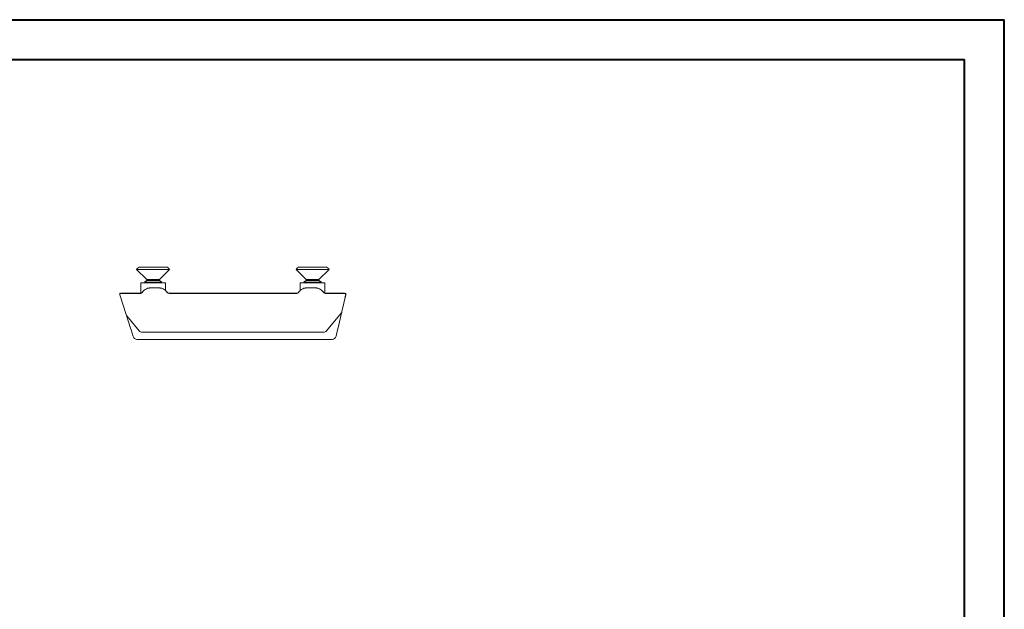
# Model space of a CAD drawing. Units: millimetres. Extents: x 0 to 841, y 0 to 594.
# Drawn here: x 593 to 841, y 446 to 594 of the extents above; entities that cross this region are included whole.
import ezdxf

# ---------------------------------------------------------------- set-up
doc = ezdxf.new("R2010")
doc.units = ezdxf.units.MM

msp = doc.modelspace()

# ---------------------------------------------------------------- linework, layer by layer
at = {"color": 7, "linetype": 'Continuous', "lineweight": 40}
for p, q in [((0.079, 594.042), (841.136, 594.042)), ((841.136, 0.042), (841.136, 594.042)), ((25.079, 584.042), (831.136, 584.042)), ((831.136, 10.042), (831.136, 584.042))]:
    msp.add_line(p, q, dxfattribs=at)
at = {"color": 7, "linetype": 'Continuous', "lineweight": 15}
for p, q in [((622.496, 531.132), (625.046, 528.565)), ((626.646, 531.132), (622.496, 531.132)), ((623.413, 531.732), (626.646, 531.732)), ((626.646, 531.732), (629.88, 531.732)), ((630.796, 531.132), (626.646, 531.132)), ((628.246, 528.565), (630.796, 531.132)), ((662.696, 531.132), (665.246, 528.565)), ((666.846, 531.132), (662.696, 531.132)), ((663.613, 531.732), (666.846, 531.732)), ((666.846, 531.732), (670.08, 531.732)), ((670.996, 531.132), (666.846, 531.132)), ((668.446, 528.565), (670.996, 531.132)), ((625.046, 528.565), (625.046, 528.382)), ((626.646, 528.565), (625.046, 528.565)), ((628.246, 528.565), (626.646, 528.565)), ((628.246, 528.382), (628.246, 528.565)), ((665.246, 528.565), (665.246, 528.382)), ((666.846, 528.565), (665.246, 528.565)), ((668.446, 528.565), (666.846, 528.565)), ((668.446, 528.382), (668.446, 528.565)), ((623.546, 527.732), (623.546, 525.132)), ((623.546, 527.732), (629.746, 527.732)), ((625.046, 528.382), (624.446, 527.932)), ((624.446, 527.932), (624.713, 527.732)), ((626.646, 527.932), (624.446, 527.932)), ((626.646, 528.382), (625.046, 528.382)), ((625.803, 526.5), (625.608, 526.455)), ((628.246, 528.382), (626.646, 528.382)), ((628.846, 527.932), (626.646, 527.932)), ((628.846, 527.932), (628.246, 528.382)), ((628.286, 526.501), (628.484, 526.455)), ((628.579, 527.732), (628.846, 527.932)), ((629.746, 525.873), (629.746, 527.732)), ((663.746, 527.732), (663.746, 525.873)), ((663.746, 527.732), (669.946, 527.732)), ((665.246, 528.382), (664.646, 527.932)), ((664.646, 527.932), (664.913, 527.732)), ((666.846, 527.932), (664.646, 527.932)), ((665.203, 526.5), (665.008, 526.455)), ((666.846, 528.382), (665.246, 528.382)), ((668.446, 528.382), (666.846, 528.382)), ((669.046, 527.932), (666.846, 527.932)), ((667.686, 526.501), (667.884, 526.455)), ((669.046, 527.932), (668.446, 528.382)), ((668.779, 527.732), (669.046, 527.932)), ((669.946, 525.132), (669.946, 527.732)), ((618.246, 525.046), (618.246, 525.132)), ((618.246, 525.132), (618.402, 525.132)), ((618.266, 524.754), (618.246, 524.817)), ((619.853, 519.77), (618.266, 524.754)), ((623.4, 525.105), (618.428, 525.105)), ((618.645, 525.132), (623.546, 525.132)), ((623.4, 525.099), (623.402, 525.102)), ((630.507, 525.132), (662.983, 525.132)), ((630.69, 525.102), (630.692, 525.099)), ((662.8, 525.105), (630.692, 525.105)), ((662.8, 525.099), (662.802, 525.102)), ((669.946, 525.132), (674.847, 525.132)), ((670.09, 525.102), (670.092, 525.099)), ((675.246, 525.105), (670.092, 525.105)), ((675.246, 524.715), (674.243, 520.541)), ((675.246, 525.105), (675.246, 524.93)), ((675.246, 524.93), (675.246, 524.88)), ((675.246, 524.88), (675.246, 524.715)), ((620.949, 516.326), (619.853, 519.77)), ((620.038, 519.433), (623.157, 515.691)), ((670.335, 515.691), (674.039, 520.134)), ((674.243, 520.541), (673.247, 516.396)), ((620.949, 516.326), (621.088, 515.892)), ((673.143, 515.962), (673.247, 516.396)), ((621.617, 514.228), (621.088, 515.892)), ((624.622, 515.332), (623.925, 515.332)), ((668.87, 515.332), (624.622, 515.332)), ((669.567, 515.332), (668.87, 515.332)), ((673.143, 515.962), (672.743, 514.298)), ((671.77, 513.532), (622.57, 513.532))]:
    msp.add_line(p, q, dxfattribs=at)
for centre, radius, start, end in [((623.413, 530.732), 1, 90, 156.42182), ((629.88, 530.732), 1, 23.57818, 90), ((663.613, 530.732), 1, 90, 156.42182), ((670.08, 530.732), 1, 23.57818, 90), ((618.428, 524.905), 0.2, 89.25377, 156.12368), ((630.692, 525.704), 0.602, 212.62861, 269.78147), ((670.092, 525.704), 0.602, 212.62861, 269.78147), ((620.806, 520.074), 1, 197.66054, 219.8143), ((673.271, 520.775), 1, 320.1857, 346.48865), ((622.57, 514.532), 1, 197.66054, 270), ((623.925, 516.332), 1, 219.8143, 270), ((669.567, 516.332), 1, 270, 320.1857), ((671.77, 514.532), 1, 270, 346.48865)]:
    msp.add_arc(centre, radius, start, end, dxfattribs=at)
for points, knots in [([(625.71, 526.457), (625.559, 526.444), (625.189, 526.412), (624.67, 526.156), (624.204, 525.797), (623.99, 525.501), (623.892, 525.364)], [0, 0, 0, 0, 0.2082748, 0.5093748, 0.773198, 1, 1, 1, 1]), ([(625.803, 526.501), (625.786, 526.497), (625.751, 526.49), (625.681, 526.481), (625.646, 526.477)], [0, 0, 0, 0, 0.4919976, 1, 1, 1, 1]), ([(628.447, 526.477), (628.4, 526.483), (628.334, 526.492), (628.297, 526.499), (628.286, 526.501)], [0, 0, 0, 0, 0.7140147, 1, 1, 1, 1]), ([(629.194, 526.225), (629.06, 526.295), (628.805, 526.429), (628.517, 526.449), (628.38, 526.458)], [0, 0, 0, 0, 0.52281052, 1, 1, 1, 1]), ([(630.2, 525.364), (630.102, 525.501), (629.889, 525.798), (629.42, 526.149), (629.035, 526.369), (628.805, 526.399), (628.792, 526.401)], [0, 0, 0, 0, 0.2800615, 0.6058455, 0.9776786, 1, 1, 1, 1]), ([(665.11, 526.457), (664.959, 526.444), (664.589, 526.412), (664.07, 526.156), (663.604, 525.797), (663.39, 525.501), (663.292, 525.364)], [0, 0, 0, 0, 0.2082748, 0.5093748, 0.773198, 1, 1, 1, 1]), ([(665.203, 526.501), (665.186, 526.497), (665.151, 526.49), (665.081, 526.481), (665.046, 526.477)], [0, 0, 0, 0, 0.49199762, 1, 1, 1, 1]), ([(667.847, 526.477), (667.8, 526.483), (667.734, 526.492), (667.697, 526.499), (667.686, 526.501)], [0, 0, 0, 0, 0.7140147, 1, 1, 1, 1]), ([(668.594, 526.225), (668.46, 526.295), (668.205, 526.429), (667.917, 526.449), (667.78, 526.458)], [0, 0, 0, 0, 0.52281052, 1, 1, 1, 1]), ([(669.6, 525.364), (669.502, 525.501), (669.289, 525.798), (668.82, 526.149), (668.435, 526.369), (668.205, 526.399), (668.192, 526.401)], [0, 0, 0, 0, 0.2800615, 0.6058455, 0.9776786, 1, 1, 1, 1]), ([(618.246, 524.817), (618.246, 524.818), (618.246, 524.818), (618.246, 524.818), (618.246, 524.82), (618.246, 524.823), (618.246, 524.826), (618.246, 524.828), (618.246, 524.831), (618.246, 524.835), (618.246, 524.838), (618.246, 524.842), (618.246, 524.846), (618.246, 524.851), (618.246, 524.857), (618.246, 524.864), (618.246, 524.872), (618.246, 524.881), (618.246, 524.895), (618.246, 524.911), (618.246, 524.933), (618.246, 524.955), (618.246, 524.976), (618.246, 524.988), (618.246, 524.986), (618.246, 524.985)], [0, 0, 0, 0, 0.0394687, 0.0789805, 0.1141299, 0.1495025, 0.1656719, 0.1819783, 0.1951207, 0.2085496, 0.2172004, 0.2260687, 0.2347324, 0.2436929, 0.2599486, 0.2739467, 0.2883174, 0.3151704, 0.3426493, 0.4038736, 0.4664512, 0.5966501, 0.730118, 0.9261811, 1, 1, 1, 1]), ([(623.897, 525.373), (623.895, 525.37), (623.866, 525.31), (623.757, 525.214), (623.586, 525.117), (623.457, 525.113), (623.399, 525.111)], [0, 0, 0, 0, 0.0216198, 0.3482025, 0.7090817, 1, 1, 1, 1]), ([(663.297, 525.373), (663.295, 525.37), (663.266, 525.31), (663.157, 525.214), (662.986, 525.117), (662.857, 525.113), (662.799, 525.111)], [0, 0, 0, 0, 0.0216198, 0.3482025, 0.7090817, 1, 1, 1, 1]), ([(675.246, 524.88), (675.21, 524.782), (675.12, 524.537), (675.013, 524.285), (674.944, 524.132), (674.942, 524.127)], [0, 0, 0, 0, 0.3938198, 0.9797837, 1, 1, 1, 1]), ([(675.083, 524.812), (675.085, 524.813), (675.14, 524.857), (675.194, 524.894), (675.246, 524.93)], [0, 0, 0, 0, 0.0386461, 1, 1, 1, 1])]:
    msp.add_open_spline(points, degree=3, knots=knots, dxfattribs=at)
for points in [[(628.484, 526.455), (628.417, 526.465), (628.285, 526.483), (627.936, 526.504), (627.514, 526.517), (627.046, 526.522), (626.578, 526.517), (626.156, 526.504), (625.807, 526.483), (625.675, 526.465), (625.609, 526.455)], [(667.884, 526.455), (667.817, 526.465), (667.685, 526.483), (667.336, 526.504), (666.914, 526.517), (666.446, 526.522), (665.978, 526.517), (665.556, 526.504), (665.207, 526.483), (665.075, 526.465), (665.009, 526.455)]]:
    msp.add_open_spline(points, degree=3, dxfattribs=at)

doc.saveas('drawing.dxf')
